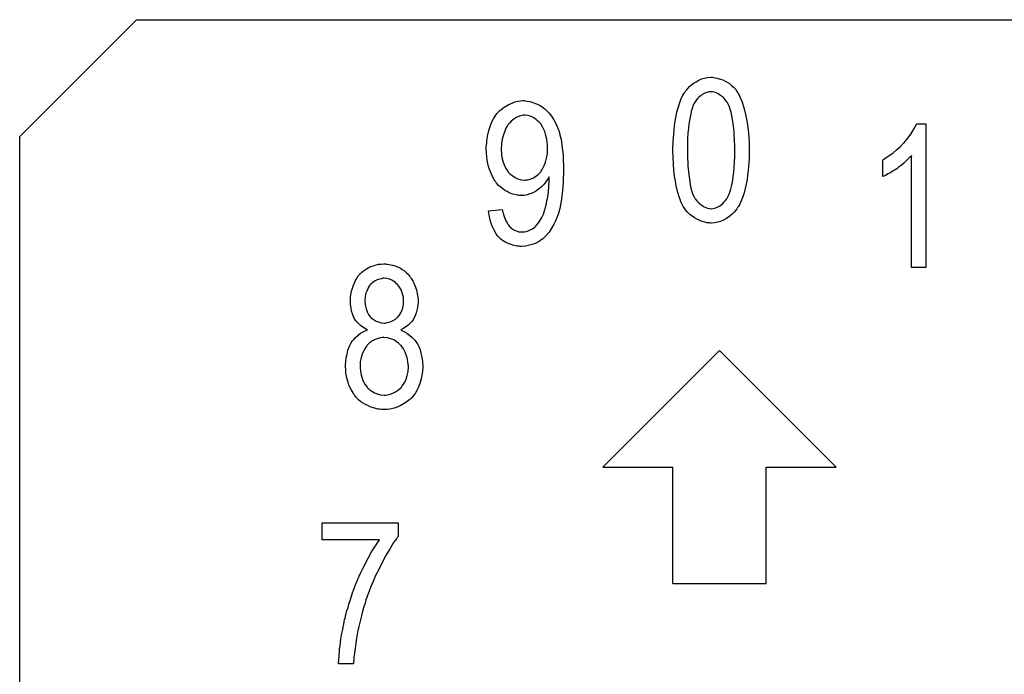
# Model space of a CAD drawing. Units: inches. Extents: x -24.2 to 15.3, y -7.7 to 32.5.
# Drawn here: x -8.1 to -7.6, y 13.6 to 13.8 of the extents above; entities that cross this region are included whole.
import ezdxf

# ---------------------------------------------------------------- set-up
doc = ezdxf.new("R2010")
doc.units = ezdxf.units.IN
doc.header["$MEASUREMENT"] = 0
doc.layers.add('GTO', color=2, linetype='Continuous')

# ---------------------------------------------------------------- blocks, each defined once
blk = doc.blocks.new('A$C440B4192')
at = {"layer": 'GTO', "color": 8}
for p, q in [((1.74331, 11.48555), (1.79437, 11.53661)), ((1.79437, 11.53661), (2.35603, 11.53661)), ((2.04048, 11.51012), (2.04166, 11.51068)), ((2.04166, 11.51068), (2.04295, 11.51104)), ((2.04295, 11.51104), (2.04441, 11.51132)), ((2.04441, 11.51132), (2.04588, 11.5114)), ((2.04588, 11.5114), (2.0466, 11.5114)), ((2.0466, 11.5114), (2.04706, 11.51132)), ((2.04706, 11.51132), (2.04771, 11.51123)), ((2.04771, 11.51123), (2.04844, 11.51104)), ((2.04844, 11.51104), (2.05009, 11.51058)), ((2.05009, 11.51058), (2.051, 11.51022)), ((2.03516, 11.50582), (2.0358, 11.50655)), ((2.0358, 11.50655), (2.03653, 11.50738)), ((2.03653, 11.50738), (2.03736, 11.50811)), ((2.03736, 11.50811), (2.03827, 11.50884)), ((2.03827, 11.50884), (2.03937, 11.50948)), ((2.03937, 11.50948), (2.04048, 11.51012)), ((2.051, 11.51022), (2.05202, 11.50976)), ((2.05202, 11.50976), (2.05293, 11.5093)), ((2.05293, 11.5093), (2.05394, 11.50865)), ((2.05394, 11.50865), (2.05485, 11.50784)), ((2.05485, 11.50784), (2.05576, 11.50701)), ((2.05576, 11.50701), (2.05668, 11.506)), ((2.05668, 11.506), (2.05751, 11.50481)), ((2.03204, 11.49995), (2.03268, 11.5017)), ((2.03268, 11.5017), (2.03342, 11.50325)), ((2.03342, 11.50325), (2.03351, 11.50334)), ((2.03351, 11.50334), (2.0336, 11.50362)), ((2.0336, 11.50362), (2.03388, 11.50399)), ((2.03388, 11.50399), (2.03425, 11.50454)), ((2.03425, 11.50454), (2.0346, 11.50518)), ((2.0346, 11.50518), (2.03516, 11.50582)), ((2.04011, 11.50225), (2.03956, 11.50152)), ((2.04074, 11.50288), (2.04011, 11.50225)), ((2.04138, 11.50334), (2.04074, 11.50288)), ((2.04194, 11.5038), (2.04138, 11.50334)), ((2.04313, 11.50445), (2.04194, 11.5038)), ((2.04404, 11.50481), (2.04313, 11.50445)), ((2.04487, 11.505), (2.04404, 11.50481)), ((2.04542, 11.50509), (2.04487, 11.505)), ((2.0456, 11.50509), (2.04542, 11.50509)), ((2.04652, 11.505), (2.0456, 11.50509)), ((2.04734, 11.50491), (2.04652, 11.505)), ((2.04807, 11.50463), (2.04734, 11.50491)), ((2.04881, 11.50426), (2.04807, 11.50463)), ((2.05009, 11.50344), (2.04881, 11.50426)), ((2.05128, 11.50253), (2.05009, 11.50344)), ((2.05211, 11.50152), (2.05128, 11.50253)), ((2.05751, 11.50481), (2.0576, 11.50472)), ((2.0576, 11.50472), (2.05769, 11.50445)), ((2.05769, 11.50445), (2.05797, 11.50399)), ((2.05797, 11.50399), (2.05834, 11.50325)), ((2.05834, 11.50325), (2.0587, 11.50244)), ((2.0587, 11.50244), (2.05915, 11.50133)), ((1.95348, 11.49681), (1.95402, 11.49735)), ((1.95402, 11.49735), (1.9554, 11.49836)), ((1.9554, 11.49836), (1.95704, 11.49937)), ((1.95704, 11.49937), (1.95907, 11.50028)), ((1.95907, 11.50028), (1.96007, 11.50065)), ((1.96007, 11.50065), (1.96126, 11.50092)), ((1.96126, 11.50092), (1.96246, 11.50111)), ((1.96246, 11.50111), (1.96364, 11.5012)), ((1.96364, 11.5012), (1.9641, 11.5012)), ((1.9641, 11.5012), (1.96447, 11.50111)), ((1.96447, 11.50111), (1.96539, 11.50102)), ((1.96539, 11.50102), (1.96657, 11.50083)), ((1.96657, 11.50083), (1.96795, 11.50037)), ((1.96795, 11.50037), (1.9695, 11.49983)), ((1.9695, 11.49983), (1.97106, 11.4991)), ((1.97106, 11.4991), (1.97262, 11.49799)), ((1.97262, 11.49799), (1.97271, 11.49799)), ((1.97271, 11.49799), (1.9728, 11.49781)), ((1.9728, 11.49781), (1.97326, 11.49744)), ((1.97326, 11.49744), (1.97409, 11.49672)), ((2.03095, 11.49611), (2.0315, 11.49803)), ((2.0315, 11.49803), (2.03204, 11.49995)), ((2.03772, 11.49813), (2.03745, 11.4973)), ((2.0379, 11.49877), (2.03772, 11.49813)), ((2.03809, 11.49923), (2.0379, 11.49877)), ((2.03827, 11.49949), (2.03809, 11.49923)), ((2.03836, 11.49968), (2.03827, 11.49949)), ((2.03891, 11.50069), (2.03836, 11.49977)), ((2.03836, 11.49977), (2.03836, 11.49968)), ((2.03956, 11.50152), (2.03891, 11.50069)), ((2.05275, 11.50069), (2.05211, 11.50152)), ((2.05302, 11.50032), (2.05275, 11.50069)), ((2.0532, 11.50005), (2.05302, 11.50032)), ((2.05329, 11.49995), (2.0532, 11.50005)), ((2.05329, 11.49986), (2.05329, 11.49995)), ((2.05384, 11.49877), (2.05329, 11.49986)), ((2.0543, 11.49748), (2.05384, 11.49877)), ((2.05467, 11.49611), (2.0543, 11.49748)), ((2.05915, 11.50133), (2.05961, 11.50014)), ((2.05961, 11.50014), (2.06007, 11.49868)), ((2.06007, 11.49868), (2.06053, 11.49702)), ((1.95, 11.49195), (1.95064, 11.49323)), ((1.95064, 11.49323), (1.95137, 11.49442)), ((1.95137, 11.49442), (1.95219, 11.49552)), ((1.95219, 11.49552), (1.95229, 11.49561)), ((1.95229, 11.49561), (1.95238, 11.4958)), ((1.95238, 11.4958), (1.95265, 11.49607)), ((1.95265, 11.49607), (1.95302, 11.49644)), ((1.95302, 11.49644), (1.95348, 11.49681)), ((1.95962, 11.49314), (1.95842, 11.49213)), ((1.96089, 11.49388), (1.95962, 11.49314)), ((1.962, 11.49433), (1.96089, 11.49388)), ((1.96301, 11.49469), (1.962, 11.49433)), ((1.96373, 11.49479), (1.96301, 11.49469)), ((1.96428, 11.49488), (1.96373, 11.49479)), ((1.96447, 11.49488), (1.96428, 11.49488)), ((1.96585, 11.49469), (1.96447, 11.49488)), ((1.96712, 11.49424), (1.96585, 11.49469)), ((1.96832, 11.49369), (1.96712, 11.49424)), ((1.96932, 11.49296), (1.96832, 11.49369)), ((1.97409, 11.49672), (1.975, 11.49571)), ((1.975, 11.49571), (1.97601, 11.49433)), ((1.97601, 11.49433), (1.97711, 11.49277)), ((2.03021, 11.49217), (2.03095, 11.49611)), ((2.03672, 11.494), (2.03644, 11.49254)), ((2.03699, 11.49529), (2.03672, 11.494)), ((2.03718, 11.49639), (2.03699, 11.49529)), ((2.03745, 11.4973), (2.03718, 11.49639)), ((2.05504, 11.49455), (2.05467, 11.49611)), ((2.05559, 11.49116), (2.05504, 11.49455)), ((2.06053, 11.49702), (2.06099, 11.4951)), ((2.06099, 11.4951), (2.06145, 11.493)), ((1.94862, 11.4881), (1.94954, 11.49067)), ((1.94954, 11.49067), (1.95, 11.49195)), ((1.95614, 11.48911), (1.95558, 11.48782)), ((1.95669, 11.49003), (1.95614, 11.48911)), ((1.95687, 11.4903), (1.95669, 11.49003)), ((1.95704, 11.49058), (1.95687, 11.4903)), ((1.95714, 11.49076), (1.95704, 11.49058)), ((1.95778, 11.49149), (1.95714, 11.49076)), ((1.95842, 11.49213), (1.95778, 11.49149)), ((1.97015, 11.49222), (1.96932, 11.49296)), ((1.97079, 11.49167), (1.97015, 11.49222)), ((1.97125, 11.49121), (1.97079, 11.49167)), ((1.97134, 11.49103), (1.97125, 11.49121)), ((1.97234, 11.48948), (1.97134, 11.49103)), ((1.97308, 11.48774), (1.97234, 11.48948)), ((1.97711, 11.49277), (1.97812, 11.49094)), ((1.97812, 11.49094), (1.97903, 11.48874)), ((1.97903, 11.48874), (1.97903, 11.48865)), ((2.02975, 11.48832), (2.02994, 11.49024)), ((2.02994, 11.49024), (2.03021, 11.49217)), ((2.03598, 11.48897), (2.0358, 11.48695)), ((2.03617, 11.49089), (2.03598, 11.48897)), ((2.03644, 11.49254), (2.03617, 11.49089)), ((2.05595, 11.48777), (2.05559, 11.49116)), ((2.06145, 11.493), (2.06182, 11.4907)), ((2.06182, 11.4907), (2.06218, 11.48823)), ((2.13419, 11.48798), (2.13511, 11.48944)), ((2.13511, 11.48944), (2.13575, 11.491)), ((2.13575, 11.491), (2.13988, 11.491)), ((2.13988, 11.491), (2.13988, 11.42815)), ((1.74331, 11.12814), (1.74331, 11.48555)), ((1.94779, 11.48343), (1.94788, 11.48453)), ((1.94788, 11.48453), (1.94807, 11.48563)), ((1.94807, 11.48563), (1.94862, 11.4881)), ((1.95503, 11.48627), (1.95448, 11.48435)), ((1.95558, 11.48782), (1.95503, 11.48627)), ((1.97363, 11.48599), (1.97308, 11.48774)), ((1.974, 11.48426), (1.97363, 11.48599)), ((1.97903, 11.48865), (1.97912, 11.48847)), ((1.97912, 11.48847), (1.97921, 11.4881)), ((1.97921, 11.4881), (1.9794, 11.48765)), ((1.9794, 11.48765), (1.97958, 11.48701)), ((1.97958, 11.48701), (1.97977, 11.48618)), ((1.97977, 11.48618), (1.97995, 11.48526)), ((1.97995, 11.48526), (1.98023, 11.48426)), ((2.02929, 11.48338), (2.02939, 11.48484)), ((2.02939, 11.48484), (2.02957, 11.48649)), ((2.02957, 11.48649), (2.02975, 11.48832)), ((2.03561, 11.48466), (2.03552, 11.48219)), ((2.0358, 11.48695), (2.03561, 11.48466)), ((2.05604, 11.48613), (2.05595, 11.48777)), ((2.05613, 11.48456), (2.05604, 11.48613)), ((2.05622, 11.4831), (2.05613, 11.48456)), ((2.06218, 11.48823), (2.06245, 11.48548)), ((2.06245, 11.48548), (2.06254, 11.48255)), ((2.13154, 11.48413), (2.13236, 11.48523)), ((2.13236, 11.48523), (2.13328, 11.4865)), ((2.13328, 11.4865), (2.13419, 11.48798)), ((1.94752, 11.48096), (1.94761, 11.48168)), ((1.94752, 11.4805), (1.94752, 11.48096)), ((1.94752, 11.48013), (1.94752, 11.4805)), ((1.94752, 11.48004), (1.94752, 11.48013)), ((1.94761, 11.48168), (1.9477, 11.48251)), ((1.9477, 11.48251), (1.94779, 11.48343)), ((1.95411, 11.48224), (1.95402, 11.47976)), ((1.95448, 11.48435), (1.95411, 11.48224)), ((1.97418, 11.48279), (1.974, 11.48426)), ((1.97427, 11.48205), (1.97418, 11.48279)), ((1.97436, 11.48151), (1.97427, 11.48205)), ((1.97427, 11.47803), (1.97436, 11.48041)), ((1.97436, 11.48105), (1.97436, 11.48151)), ((1.97436, 11.48068), (1.97436, 11.48105)), ((1.97436, 11.4805), (1.97436, 11.48068)), ((1.97436, 11.48041), (1.97436, 11.4805)), ((1.98023, 11.48426), (1.98041, 11.48306)), ((1.98041, 11.48306), (1.98059, 11.48168)), ((1.98059, 11.48168), (1.98078, 11.48022)), ((1.98078, 11.48022), (1.98096, 11.47866)), ((2.0292, 11.4809), (2.02929, 11.482)), ((2.0292, 11.48017), (2.0292, 11.4809)), ((2.0292, 11.47962), (2.0292, 11.48017)), ((2.02929, 11.482), (2.02929, 11.48338)), ((2.03552, 11.48219), (2.03552, 11.47944)), ((2.05631, 11.48191), (2.05622, 11.4831)), ((2.05631, 11.4809), (2.05631, 11.48191)), ((2.05631, 11.48008), (2.05631, 11.4809)), ((2.06254, 11.48255), (2.06264, 11.47944)), ((2.12705, 11.47963), (2.1286, 11.48101)), ((2.1286, 11.48101), (2.13017, 11.48256)), ((2.13017, 11.48256), (2.13026, 11.48265)), ((2.13026, 11.48265), (2.13035, 11.48275)), ((2.13035, 11.48275), (2.13081, 11.4833)), ((2.13081, 11.4833), (2.13154, 11.48413)), ((1.94761, 11.4783), (1.94752, 11.48004)), ((1.9477, 11.47665), (1.94761, 11.4783)), ((1.94798, 11.4751), (1.9477, 11.47665)), ((1.95402, 11.47976), (1.95402, 11.47967)), ((1.95402, 11.47967), (1.95402, 11.47949)), ((1.95402, 11.47949), (1.95402, 11.47921)), ((1.95402, 11.47921), (1.95411, 11.47875)), ((1.95411, 11.47875), (1.95411, 11.47821)), ((1.95411, 11.47821), (1.9542, 11.47766)), ((1.9542, 11.47766), (1.95439, 11.47628)), ((1.95439, 11.47628), (1.95476, 11.47464)), ((1.97344, 11.47418), (1.9739, 11.47601)), ((1.9739, 11.47601), (1.97427, 11.47803)), ((1.98096, 11.47866), (1.98113, 11.47693)), ((1.98113, 11.47693), (1.98123, 11.4751)), ((2.0292, 11.47953), (2.0292, 11.47962)), ((2.0292, 11.47944), (2.0292, 11.47953)), ((2.02929, 11.47623), (2.0292, 11.47944)), ((2.02939, 11.4733), (2.02929, 11.47623)), ((2.03552, 11.47944), (2.03552, 11.47925)), ((2.03552, 11.47925), (2.03552, 11.47879)), ((2.03552, 11.47879), (2.03552, 11.47797)), ((2.03552, 11.47797), (2.03561, 11.47697)), ((2.03561, 11.47697), (2.03561, 11.47577)), ((2.05622, 11.47422), (2.05631, 11.47669)), ((2.05631, 11.47962), (2.05631, 11.48008)), ((2.05631, 11.47944), (2.05631, 11.47962)), ((2.05631, 11.47669), (2.05631, 11.47944)), ((2.06264, 11.47797), (2.06254, 11.47687)), ((2.06254, 11.47687), (2.06254, 11.47559)), ((2.06264, 11.47944), (2.06264, 11.47925)), ((2.06264, 11.47925), (2.06264, 11.47879)), ((2.06264, 11.47879), (2.06264, 11.47797)), ((2.12156, 11.47561), (2.12192, 11.47588)), ((2.12192, 11.47588), (2.12293, 11.47652)), ((2.12293, 11.47652), (2.12412, 11.47734)), ((2.12412, 11.47734), (2.12558, 11.47836)), ((2.12558, 11.47836), (2.12705, 11.47963)), ((2.13273, 11.47624), (2.13209, 11.47552)), ((2.13328, 11.4767), (2.13273, 11.47624)), ((2.13356, 11.47707), (2.13328, 11.4767)), ((2.13365, 11.47716), (2.13356, 11.47707)), ((2.13365, 11.42815), (2.13365, 11.47716)), ((1.94825, 11.47372), (1.94798, 11.4751)), ((1.94853, 11.47235), (1.94825, 11.47372)), ((1.94899, 11.47106), (1.94853, 11.47235)), ((1.95476, 11.47464), (1.95531, 11.47308)), ((1.95531, 11.47308), (1.95604, 11.47143)), ((1.97189, 11.4707), (1.97234, 11.47162)), ((1.97234, 11.47162), (1.97289, 11.47272)), ((1.97289, 11.47272), (1.97344, 11.47418)), ((1.98123, 11.4751), (1.98132, 11.47308)), ((1.98132, 11.47308), (1.98132, 11.47097)), ((2.02966, 11.47065), (2.02939, 11.4733)), ((2.03561, 11.47577), (2.03571, 11.4744)), ((2.03571, 11.4744), (2.0358, 11.47284)), ((2.0358, 11.47284), (2.03589, 11.4712)), ((2.05585, 11.46991), (2.05604, 11.47193)), ((2.05604, 11.47193), (2.05622, 11.47422)), ((2.06227, 11.47238), (2.06209, 11.47055)), ((2.06245, 11.47404), (2.06227, 11.47238)), ((2.06254, 11.47559), (2.06245, 11.47404)), ((2.1211, 11.46791), (2.1211, 11.47533)), ((2.1211, 11.47533), (2.12119, 11.47533)), ((2.12119, 11.47533), (2.12137, 11.47542)), ((2.12137, 11.47542), (2.12156, 11.47561)), ((2.1276, 11.47176), (2.12714, 11.47139)), ((2.12779, 11.47185), (2.1276, 11.47176)), ((2.12906, 11.47286), (2.12779, 11.47185)), ((2.13026, 11.47386), (2.12906, 11.47286)), ((2.13126, 11.47478), (2.13026, 11.47386)), ((2.13209, 11.47552), (2.13126, 11.47478)), ((1.94935, 11.46996), (1.94899, 11.47106)), ((1.94981, 11.46896), (1.94935, 11.46996)), ((1.95018, 11.46804), (1.94981, 11.46896)), ((1.95064, 11.46731), (1.95018, 11.46804)), ((1.951, 11.46658), (1.95064, 11.46731)), ((1.95604, 11.47143), (1.95704, 11.46996)), ((1.95704, 11.46996), (1.95723, 11.46978)), ((1.95723, 11.46978), (1.9576, 11.46941)), ((1.9576, 11.46941), (1.95824, 11.46887)), ((1.95824, 11.46887), (1.95907, 11.46823)), ((1.95907, 11.46823), (1.96016, 11.46749)), ((1.96016, 11.46749), (1.96135, 11.46694)), ((1.96676, 11.46685), (1.96786, 11.46731)), ((1.96786, 11.46731), (1.96904, 11.46795)), ((1.96904, 11.46795), (1.97024, 11.46887)), ((1.97024, 11.46887), (1.97143, 11.47005)), ((1.97143, 11.47005), (1.97152, 11.47024)), ((1.97152, 11.47024), (1.97189, 11.4707)), ((1.97491, 11.46758), (1.97464, 11.46712)), ((1.975, 11.46777), (1.97491, 11.46758)), ((1.975, 11.46631), (1.975, 11.46777)), ((1.98132, 11.46887), (1.98123, 11.46777)), ((1.98123, 11.46777), (1.98123, 11.46658)), ((1.98132, 11.47097), (1.98132, 11.47079)), ((1.98132, 11.47079), (1.98132, 11.47042)), ((1.98132, 11.47042), (1.98132, 11.46978)), ((1.98132, 11.46978), (1.98132, 11.46887)), ((2.02994, 11.46817), (2.02966, 11.47065)), ((2.0303, 11.46589), (2.02994, 11.46817)), ((2.03589, 11.4712), (2.03626, 11.46781)), ((2.03626, 11.46781), (2.03681, 11.46442)), ((2.05541, 11.46634), (2.05559, 11.46799)), ((2.05559, 11.46799), (2.05585, 11.46991)), ((2.06191, 11.46873), (2.06163, 11.4667)), ((2.06209, 11.47055), (2.06191, 11.46873)), ((2.12228, 11.46846), (2.1211, 11.46791)), ((2.12339, 11.4691), (2.12228, 11.46846)), ((2.12458, 11.46975), (2.12339, 11.4691)), ((2.12558, 11.47039), (2.12458, 11.46975)), ((2.1265, 11.47093), (2.12558, 11.47039)), ((2.12714, 11.47139), (2.1265, 11.47093)), ((1.95127, 11.46603), (1.951, 11.46658)), ((1.95164, 11.46557), (1.95127, 11.46603)), ((1.95183, 11.46529), (1.95164, 11.46557)), ((1.95192, 11.46511), (1.95183, 11.46529)), ((1.95201, 11.46502), (1.95192, 11.46511)), ((1.95293, 11.4641), (1.95201, 11.46502)), ((1.95384, 11.46328), (1.95293, 11.4641)), ((1.95476, 11.46255), (1.95384, 11.46328)), ((1.96135, 11.46694), (1.96273, 11.46658)), ((1.96273, 11.46658), (1.96428, 11.4664)), ((1.96428, 11.4664), (1.96447, 11.4664)), ((1.96447, 11.4664), (1.96502, 11.46649)), ((1.96502, 11.46649), (1.96575, 11.46658)), ((1.96575, 11.46658), (1.96676, 11.46685)), ((1.97189, 11.46364), (1.97088, 11.46273)), ((1.9728, 11.46465), (1.97189, 11.46364)), ((1.97363, 11.46566), (1.9728, 11.46465)), ((1.97418, 11.46649), (1.97363, 11.46566)), ((1.97464, 11.46712), (1.97418, 11.46649)), ((1.97473, 11.46117), (1.97491, 11.46364)), ((1.97491, 11.46364), (1.975, 11.46631)), ((1.98105, 11.46364), (1.98068, 11.46044)), ((1.98113, 11.4652), (1.98105, 11.46364)), ((1.98123, 11.46658), (1.98113, 11.4652)), ((2.03067, 11.46386), (2.0303, 11.46589)), ((2.03104, 11.46204), (2.03067, 11.46386)), ((2.03681, 11.46442), (2.03709, 11.46285)), ((2.05449, 11.4625), (2.05485, 11.46359)), ((2.05485, 11.46359), (2.05513, 11.46488)), ((2.05513, 11.46488), (2.05541, 11.46634)), ((2.06163, 11.4667), (2.06081, 11.46277)), ((1.95568, 11.4619), (1.95476, 11.46255)), ((1.95659, 11.46135), (1.95568, 11.4619)), ((1.9575, 11.46089), (1.95659, 11.46135)), ((1.95916, 11.46026), (1.9575, 11.46089)), ((1.96071, 11.45989), (1.95916, 11.46026)), ((1.96135, 11.4598), (1.96071, 11.45989)), ((1.96181, 11.45971), (1.96135, 11.4598)), ((1.96227, 11.45962), (1.96181, 11.45971)), ((1.96291, 11.45962), (1.96227, 11.45962)), ((1.96419, 11.45971), (1.96291, 11.45962)), ((1.96548, 11.45998), (1.96419, 11.45971)), ((1.96657, 11.46035), (1.96548, 11.45998)), ((1.96758, 11.46071), (1.96657, 11.46035)), ((1.9685, 11.46108), (1.96758, 11.46071)), ((1.96913, 11.46144), (1.9685, 11.46108)), ((1.9695, 11.46172), (1.96913, 11.46144)), ((1.96969, 11.46181), (1.9695, 11.46172)), ((1.97088, 11.46273), (1.96969, 11.46181)), ((1.97409, 11.45715), (1.97446, 11.45907)), ((1.97446, 11.45907), (1.97473, 11.46117)), ((1.98068, 11.46044), (1.98032, 11.45715)), ((2.0315, 11.46047), (2.03104, 11.46204)), ((2.03195, 11.45911), (2.0315, 11.46047)), ((2.03232, 11.45791), (2.03195, 11.45911)), ((2.03709, 11.46285), (2.03745, 11.46139)), ((2.03745, 11.46139), (2.0379, 11.46011)), ((2.0379, 11.46011), (2.03845, 11.45901)), ((2.03845, 11.45901), (2.03845, 11.45892)), ((2.03845, 11.45892), (2.03864, 11.45883)), ((2.03864, 11.45883), (2.03901, 11.45819)), ((2.05275, 11.45819), (2.05329, 11.45911)), ((2.05329, 11.4592), (2.05338, 11.45938)), ((2.05329, 11.45911), (2.05329, 11.4592)), ((2.05338, 11.45938), (2.05357, 11.45966)), ((2.05357, 11.45966), (2.05375, 11.4602)), ((2.05375, 11.4602), (2.05403, 11.46075)), ((2.05403, 11.46075), (2.05421, 11.46158)), ((2.05421, 11.46158), (2.05449, 11.4625)), ((2.0598, 11.45901), (2.05906, 11.45727)), ((2.06035, 11.46084), (2.0598, 11.45901)), ((2.06081, 11.46277), (2.06035, 11.46084)), ((1.97335, 11.45403), (1.97344, 11.45448)), ((1.97344, 11.45448), (1.97363, 11.45494)), ((1.97363, 11.45494), (1.97372, 11.45558)), ((1.97372, 11.45558), (1.9739, 11.45632)), ((1.9739, 11.45632), (1.97409, 11.45715)), ((1.98032, 11.45715), (1.97967, 11.45394)), ((2.03268, 11.4569), (2.03232, 11.45791)), ((2.03305, 11.45608), (2.03268, 11.4569)), ((2.03333, 11.45544), (2.03305, 11.45608)), ((2.0336, 11.45507), (2.03333, 11.45544)), ((2.03369, 11.4548), (2.0336, 11.45507)), ((2.03379, 11.4547), (2.03369, 11.4548)), ((2.0347, 11.45343), (2.03379, 11.4547)), ((2.03901, 11.45819), (2.03965, 11.45736)), ((2.03965, 11.45736), (2.04048, 11.45645)), ((2.04048, 11.45645), (2.04157, 11.45553)), ((2.04157, 11.45553), (2.04295, 11.4547)), ((2.04295, 11.4547), (2.04441, 11.45406)), ((2.04761, 11.45415), (2.04862, 11.45452)), ((2.04862, 11.45452), (2.04973, 11.45516)), ((2.04973, 11.45516), (2.05036, 11.45562)), ((2.05036, 11.45562), (2.05091, 11.45608)), ((2.05091, 11.45608), (2.05156, 11.45672)), ((2.05156, 11.45672), (2.05211, 11.45736)), ((2.05211, 11.45736), (2.05275, 11.45819)), ((2.05751, 11.45434), (2.05714, 11.45379)), ((2.05788, 11.45489), (2.05751, 11.45434)), ((2.05815, 11.45526), (2.05788, 11.45489)), ((2.05824, 11.45553), (2.05815, 11.45526)), ((2.05834, 11.45562), (2.05824, 11.45553)), ((2.05906, 11.45727), (2.05834, 11.45562)), ((1.94844, 11.45293), (1.95448, 11.45357)), ((1.94889, 11.45027), (1.94844, 11.45293)), ((1.94945, 11.44789), (1.94889, 11.45027)), ((1.95448, 11.45357), (1.95448, 11.45348)), ((1.95448, 11.45348), (1.95457, 11.45311)), ((1.95457, 11.45311), (1.95466, 11.45265)), ((1.95466, 11.45265), (1.95485, 11.45201)), ((1.95485, 11.45201), (1.95503, 11.45127)), ((1.95503, 11.45127), (1.95531, 11.45046)), ((1.95531, 11.45046), (1.95604, 11.44862)), ((1.97097, 11.44862), (1.9718, 11.45)), ((1.9718, 11.45), (1.97253, 11.45155)), ((1.97253, 11.45155), (1.97317, 11.45348)), ((1.97317, 11.45357), (1.97326, 11.45375)), ((1.97317, 11.45348), (1.97317, 11.45357)), ((1.97326, 11.45375), (1.97335, 11.45403)), ((1.97857, 11.45036), (1.97839, 11.44981)), ((1.97875, 11.45073), (1.97857, 11.45036)), ((1.97885, 11.45092), (1.97875, 11.45073)), ((1.97931, 11.45238), (1.97885, 11.45101)), ((1.97885, 11.45101), (1.97885, 11.45092)), ((1.97967, 11.45394), (1.97931, 11.45238)), ((2.03561, 11.45233), (2.0347, 11.45343)), ((2.03663, 11.45141), (2.03561, 11.45233)), ((2.03763, 11.45058), (2.03663, 11.45141)), ((2.03864, 11.44985), (2.03763, 11.45058)), ((2.04441, 11.45406), (2.04523, 11.45397)), ((2.04523, 11.45397), (2.04606, 11.45388)), ((2.04606, 11.45388), (2.04625, 11.45388)), ((2.04625, 11.45388), (2.04679, 11.45397)), ((2.04679, 11.45397), (2.04761, 11.45415)), ((2.05348, 11.45013), (2.05238, 11.44939)), ((2.05439, 11.45085), (2.05348, 11.45013)), ((2.05522, 11.45159), (2.05439, 11.45085)), ((2.05595, 11.45233), (2.05522, 11.45159)), ((2.05659, 11.45306), (2.05595, 11.45233)), ((2.05714, 11.45379), (2.05659, 11.45306)), ((1.95027, 11.44587), (1.94945, 11.44789)), ((1.95109, 11.44423), (1.95027, 11.44587)), ((1.95604, 11.44862), (1.95659, 11.44771)), ((1.95659, 11.44771), (1.95714, 11.44679)), ((1.95714, 11.44679), (1.95787, 11.44596)), ((1.95787, 11.44596), (1.9587, 11.44523)), ((1.96777, 11.44504), (1.96878, 11.44578)), ((1.96878, 11.44578), (1.96886, 11.44587)), ((1.96886, 11.44587), (1.96923, 11.44624)), ((1.96923, 11.44624), (1.96969, 11.44679)), ((1.96969, 11.44679), (1.97033, 11.44762)), ((1.97033, 11.44762), (1.97097, 11.44862)), ((1.97711, 11.44707), (1.9761, 11.44532)), ((1.97785, 11.44853), (1.97711, 11.44707)), ((1.97812, 11.44926), (1.97785, 11.44853)), ((1.97839, 11.44981), (1.97812, 11.44926)), ((2.03965, 11.4493), (2.03864, 11.44985)), ((2.04066, 11.44884), (2.03965, 11.4493)), ((2.04157, 11.44848), (2.04066, 11.44884)), ((2.04331, 11.44792), (2.04157, 11.44848)), ((2.04404, 11.44774), (2.04331, 11.44792)), ((2.04468, 11.44765), (2.04404, 11.44774)), ((2.04514, 11.44765), (2.04468, 11.44765)), ((2.04551, 11.44756), (2.04514, 11.44765)), ((2.04588, 11.44756), (2.04551, 11.44756)), ((2.04734, 11.44765), (2.04588, 11.44756)), ((2.04881, 11.44792), (2.04734, 11.44765)), ((2.05009, 11.44829), (2.04881, 11.44792)), ((2.05128, 11.44884), (2.05009, 11.44829)), ((2.05238, 11.44939), (2.05128, 11.44884)), ((1.95183, 11.44294), (1.95109, 11.44423)), ((1.95219, 11.44248), (1.95183, 11.44294)), ((1.95247, 11.44202), (1.95219, 11.44248)), ((1.95274, 11.44176), (1.95247, 11.44202)), ((1.95293, 11.44148), (1.95274, 11.44176)), ((1.95311, 11.44139), (1.95293, 11.44148)), ((1.95311, 11.4413), (1.95311, 11.44139)), ((1.9587, 11.44523), (1.95953, 11.44459)), ((1.95953, 11.44459), (1.96062, 11.44414)), ((1.96062, 11.44414), (1.96172, 11.44377)), ((1.96172, 11.44377), (1.96301, 11.44368)), ((1.96301, 11.44368), (1.96355, 11.44368)), ((1.96355, 11.44368), (1.96419, 11.44377)), ((1.96419, 11.44377), (1.96493, 11.44395)), ((1.96493, 11.44395), (1.96585, 11.44423)), ((1.96585, 11.44423), (1.96676, 11.44459)), ((1.96676, 11.44459), (1.96777, 11.44504)), ((1.97363, 11.44193), (1.97217, 11.44056)), ((1.975, 11.44358), (1.97363, 11.44193)), ((1.9761, 11.44532), (1.975, 11.44358)), ((1.95384, 11.44056), (1.95311, 11.4413)), ((1.95466, 11.44001), (1.95384, 11.44056)), ((1.95632, 11.439), (1.95466, 11.44001)), ((1.95796, 11.43837), (1.95632, 11.439)), ((1.95953, 11.43781), (1.95796, 11.43837)), ((1.96089, 11.43754), (1.95953, 11.43781)), ((1.96145, 11.43745), (1.96089, 11.43754)), ((1.9619, 11.43745), (1.96145, 11.43745)), ((1.96236, 11.43735), (1.9619, 11.43745)), ((1.96291, 11.43735), (1.96236, 11.43735)), ((1.96474, 11.43754), (1.96291, 11.43735)), ((1.96648, 11.43791), (1.96474, 11.43754)), ((1.96813, 11.43837), (1.96648, 11.43791)), ((1.9695, 11.439), (1.96813, 11.43837)), ((1.97061, 11.43955), (1.9695, 11.439)), ((1.97143, 11.4401), (1.97061, 11.43955)), ((1.97198, 11.44047), (1.97143, 11.4401)), ((1.97217, 11.44056), (1.97198, 11.44047)), ((1.8951, 11.42756), (1.89657, 11.42839)), ((1.89657, 11.42839), (1.8984, 11.42902)), ((1.8984, 11.42902), (1.90041, 11.42957)), ((1.90041, 11.42957), (1.90151, 11.42966)), ((1.90151, 11.42966), (1.90271, 11.42976)), ((1.90271, 11.42976), (1.90335, 11.42976)), ((1.90335, 11.42976), (1.9038, 11.42966)), ((1.9038, 11.42966), (1.90435, 11.42966)), ((1.90435, 11.42966), (1.90499, 11.42948)), ((1.90499, 11.42948), (1.90646, 11.42921)), ((1.90646, 11.42921), (1.90811, 11.42866)), ((1.90811, 11.42866), (1.90994, 11.42784)), ((1.8908, 11.42353), (1.89144, 11.42445)), ((1.89144, 11.42445), (1.89217, 11.42527)), ((1.89217, 11.42527), (1.89226, 11.42537)), ((1.89226, 11.42537), (1.89235, 11.42546)), ((1.89235, 11.42546), (1.89263, 11.42572)), ((1.89263, 11.42572), (1.8929, 11.426)), ((1.8929, 11.426), (1.89382, 11.42673)), ((1.89382, 11.42673), (1.8951, 11.42756)), ((1.90994, 11.42784), (1.91076, 11.42729)), ((1.91076, 11.42729), (1.91168, 11.42673)), ((1.91168, 11.42673), (1.91251, 11.426)), ((1.91251, 11.426), (1.91333, 11.42518)), ((1.91333, 11.42518), (1.91342, 11.42509)), ((1.91342, 11.42509), (1.91351, 11.425)), ((1.91351, 11.425), (1.91369, 11.42472)), ((1.91369, 11.42472), (1.91397, 11.42435)), ((1.91397, 11.42435), (1.91434, 11.4239)), ((2.13988, 11.42815), (2.13365, 11.42815)), ((1.88905, 11.41959), (1.88979, 11.42161)), ((1.88979, 11.42161), (1.8908, 11.42353)), ((1.89648, 11.42023), (1.89602, 11.41959)), ((1.89675, 11.4206), (1.89648, 11.42023)), ((1.89684, 11.42069), (1.89675, 11.4206)), ((1.89785, 11.42161), (1.89684, 11.42069)), ((1.89886, 11.42225), (1.89785, 11.42161)), ((1.89978, 11.42279), (1.89886, 11.42225)), ((1.90078, 11.42307), (1.89978, 11.42279)), ((1.9016, 11.42325), (1.90078, 11.42307)), ((1.90225, 11.42344), (1.9016, 11.42325)), ((1.9028, 11.42344), (1.90225, 11.42344)), ((1.90398, 11.42334), (1.9028, 11.42344)), ((1.90518, 11.42298), (1.90398, 11.42334)), ((1.90619, 11.42253), (1.90518, 11.42298)), ((1.90701, 11.42207), (1.90619, 11.42253)), ((1.90774, 11.42152), (1.90701, 11.42207)), ((1.90829, 11.42106), (1.90774, 11.42152)), ((1.90866, 11.42069), (1.90829, 11.42106)), ((1.90875, 11.4206), (1.90866, 11.42069)), ((1.90957, 11.4195), (1.90875, 11.4206)), ((1.91434, 11.4239), (1.91471, 11.42334)), ((1.91471, 11.42334), (1.91553, 11.42198)), ((1.91553, 11.42198), (1.91626, 11.42032)), ((1.91626, 11.42032), (1.91699, 11.41831)), ((1.88814, 11.41547), (1.88823, 11.41611)), ((1.88814, 11.41483), (1.88814, 11.41547)), ((1.88823, 11.41611), (1.88859, 11.41776)), ((1.88859, 11.41776), (1.88905, 11.41959)), ((1.89473, 11.41665), (1.89445, 11.41529)), ((1.89519, 11.41785), (1.89473, 11.41665)), ((1.89565, 11.41877), (1.89519, 11.41785)), ((1.89602, 11.41959), (1.89565, 11.41877)), ((1.91021, 11.41831), (1.90957, 11.4195)), ((1.91067, 11.41711), (1.91021, 11.41831)), ((1.91104, 11.41602), (1.91067, 11.41711)), ((1.91122, 11.41501), (1.91104, 11.41602)), ((1.91699, 11.41831), (1.91745, 11.41593)), ((1.91745, 11.41593), (1.91764, 11.41464)), ((1.88805, 11.41437), (1.88814, 11.41483)), ((1.88805, 11.41391), (1.88805, 11.41437)), ((1.88805, 11.41373), (1.88805, 11.41391)), ((1.88805, 11.41364), (1.88805, 11.41373)), ((1.88814, 11.4119), (1.88805, 11.41364)), ((1.88832, 11.41043), (1.88814, 11.4119)), ((1.89445, 11.41529), (1.89436, 11.41382)), ((1.89436, 11.41382), (1.89436, 11.41373)), ((1.89436, 11.41373), (1.89436, 11.41364)), ((1.89436, 11.41364), (1.89436, 11.41309)), ((1.89436, 11.41309), (1.89445, 11.41226)), ((1.89445, 11.41226), (1.89464, 11.41116)), ((1.89464, 11.41116), (1.89491, 11.41007)), ((1.91095, 11.41053), (1.91122, 11.4119)), ((1.91131, 11.41418), (1.91122, 11.41501)), ((1.91122, 11.4119), (1.91131, 11.41346)), ((1.91131, 11.41364), (1.91131, 11.41418)), ((1.91131, 11.41354), (1.91131, 11.41364)), ((1.91131, 11.41346), (1.91131, 11.41354)), ((1.91754, 11.4118), (1.91736, 11.4107)), ((1.91764, 11.41263), (1.91754, 11.4118)), ((1.91764, 11.41464), (1.91764, 11.41337)), ((1.91764, 11.41337), (1.91764, 11.41327)), ((1.91764, 11.41327), (1.91764, 11.41318)), ((1.91764, 11.41318), (1.91764, 11.41263)), ((1.88859, 11.40906), (1.88832, 11.41043)), ((1.88896, 11.40786), (1.88859, 11.40906)), ((1.88933, 11.40695), (1.88896, 11.40786)), ((1.8896, 11.40622), (1.88933, 11.40695)), ((1.89491, 11.41007), (1.89537, 11.40878)), ((1.89537, 11.40878), (1.89593, 11.4076)), ((1.89593, 11.4076), (1.89675, 11.40649)), ((1.90894, 11.40659), (1.90921, 11.40695)), ((1.90921, 11.40695), (1.90967, 11.4076)), ((1.90967, 11.4076), (1.91012, 11.40832)), ((1.91012, 11.40832), (1.91049, 11.40933)), ((1.91049, 11.40933), (1.91095, 11.41053)), ((1.91635, 11.40695), (1.91571, 11.40567)), ((1.91681, 11.40823), (1.91635, 11.40695)), ((1.91718, 11.40952), (1.91681, 11.40823)), ((1.91736, 11.4107), (1.91718, 11.40952)), ((1.88979, 11.40585), (1.8896, 11.40622)), ((1.88988, 11.40567), (1.88979, 11.40585)), ((1.89071, 11.40457), (1.88988, 11.40567)), ((1.89162, 11.40356), (1.89071, 11.40457)), ((1.89253, 11.40274), (1.89162, 11.40356)), ((1.89345, 11.40209), (1.89253, 11.40274)), ((1.89675, 11.40649), (1.89684, 11.4064)), ((1.89684, 11.4064), (1.89721, 11.40613)), ((1.89721, 11.40613), (1.89775, 11.40567)), ((1.89775, 11.40567), (1.8984, 11.40521)), ((1.8984, 11.40521), (1.89932, 11.40466)), ((1.89932, 11.40466), (1.90033, 11.4043)), ((1.90033, 11.4043), (1.90151, 11.40393)), ((1.90151, 11.40393), (1.9028, 11.40384)), ((1.9028, 11.40384), (1.90344, 11.40384)), ((1.90344, 11.40384), (1.90407, 11.40402)), ((1.90407, 11.40402), (1.9049, 11.40421)), ((1.9049, 11.40421), (1.90582, 11.40448)), ((1.90582, 11.40448), (1.90682, 11.40493)), ((1.90682, 11.40493), (1.90783, 11.40557)), ((1.90783, 11.40557), (1.90884, 11.40649)), ((1.90884, 11.40649), (1.90894, 11.40659)), ((1.91351, 11.4031), (1.9126, 11.40228)), ((1.91434, 11.40393), (1.91351, 11.4031)), ((1.91498, 11.40457), (1.91434, 11.40393)), ((1.91535, 11.40512), (1.91498, 11.40457)), ((1.91562, 11.40557), (1.91535, 11.40512)), ((1.91571, 11.40567), (1.91562, 11.40557)), ((1.89025, 11.39752), (1.89126, 11.39843)), ((1.89126, 11.39843), (1.89253, 11.39935)), ((1.89253, 11.39935), (1.89391, 11.40017)), ((1.89428, 11.40154), (1.89345, 11.40209)), ((1.89391, 11.40017), (1.89556, 11.40082)), ((1.89491, 11.40118), (1.89428, 11.40154)), ((1.89537, 11.40091), (1.89491, 11.40118)), ((1.89556, 11.40082), (1.89537, 11.40091)), ((1.91141, 11.40154), (1.91012, 11.40082)), ((1.91012, 11.40082), (1.91021, 11.40082)), ((1.91021, 11.40082), (1.9103, 11.40072)), ((1.9103, 11.40072), (1.91086, 11.40045)), ((1.91086, 11.40045), (1.91177, 11.39999)), ((1.9126, 11.40228), (1.91141, 11.40154)), ((1.91177, 11.39999), (1.91278, 11.39935)), ((1.91278, 11.39935), (1.91388, 11.39852)), ((1.91388, 11.39852), (1.91507, 11.39752)), ((1.88759, 11.39367), (1.88841, 11.39523)), ((1.88841, 11.39531), (1.8885, 11.3954)), ((1.88841, 11.39523), (1.88841, 11.39531)), ((1.8885, 11.3954), (1.88887, 11.39586)), ((1.88887, 11.39586), (1.88951, 11.3966)), ((1.88951, 11.3966), (1.89025, 11.39752)), ((1.89528, 11.39394), (1.89519, 11.39376)), ((1.89648, 11.39514), (1.89528, 11.39394)), ((1.89775, 11.39605), (1.89648, 11.39514)), ((1.89895, 11.39669), (1.89775, 11.39605)), ((1.90014, 11.39706), (1.89895, 11.39669)), ((1.90114, 11.39733), (1.90014, 11.39706)), ((1.90197, 11.39743), (1.90114, 11.39733)), ((1.90252, 11.39752), (1.90197, 11.39743)), ((1.90271, 11.39752), (1.90252, 11.39752)), ((1.90426, 11.39733), (1.90271, 11.39752)), ((1.90573, 11.39697), (1.90426, 11.39733)), ((1.90701, 11.39641), (1.90573, 11.39697)), ((1.90811, 11.39577), (1.90701, 11.39641)), ((1.90903, 11.39505), (1.90811, 11.39577)), ((1.90967, 11.39449), (1.90903, 11.39505)), ((1.91003, 11.39413), (1.90967, 11.39449)), ((1.91021, 11.39394), (1.91003, 11.39413)), ((1.91131, 11.39256), (1.91021, 11.39394)), ((1.91507, 11.39752), (1.91626, 11.39632)), ((1.91626, 11.39632), (1.91727, 11.39486)), ((1.91727, 11.39486), (1.91736, 11.39468)), ((1.91736, 11.39468), (1.91764, 11.39413)), ((1.91764, 11.39413), (1.9181, 11.3933)), ((1.88621, 11.38863), (1.88658, 11.39019)), ((1.88658, 11.39019), (1.88695, 11.39193)), ((1.88695, 11.39193), (1.88759, 11.39367)), ((1.89318, 11.39019), (1.89272, 11.38873)), ((1.89382, 11.39156), (1.89318, 11.39019)), ((1.89436, 11.39256), (1.89382, 11.39156)), ((1.89482, 11.3933), (1.89436, 11.39256)), ((1.89519, 11.39376), (1.89482, 11.3933)), ((1.91205, 11.39101), (1.91131, 11.39256)), ((1.9126, 11.38945), (1.91205, 11.39101)), ((1.9181, 11.3933), (1.91856, 11.39211)), ((1.91856, 11.39211), (1.91892, 11.39064)), ((1.91892, 11.39064), (1.91937, 11.38891)), ((1.99858, 11.34077), (2.04963, 11.3918)), ((2.04963, 11.3918), (2.10068, 11.34077)), ((1.88594, 11.38598), (1.88603, 11.38652)), ((1.88594, 11.38561), (1.88594, 11.38598)), ((1.88594, 11.38524), (1.88594, 11.38561)), ((1.88603, 11.38716), (1.88621, 11.38863)), ((1.88603, 11.38652), (1.88603, 11.38716)), ((1.89235, 11.38689), (1.89226, 11.38497)), ((1.89272, 11.38873), (1.89235, 11.38689)), ((1.91305, 11.38799), (1.9126, 11.38945)), ((1.91323, 11.3867), (1.91305, 11.38799)), ((1.91333, 11.38561), (1.91323, 11.3867)), ((1.91342, 11.38524), (1.91333, 11.38561)), ((1.91937, 11.38891), (1.91965, 11.38698)), ((1.91965, 11.38698), (1.91974, 11.38478)), ((1.88594, 11.38506), (1.88594, 11.38524)), ((1.88594, 11.38497), (1.88594, 11.38506)), ((1.88603, 11.3834), (1.88594, 11.38497)), ((1.88612, 11.38194), (1.88603, 11.3834)), ((1.88667, 11.3792), (1.88612, 11.38194)), ((1.89226, 11.38497), (1.89226, 11.38488)), ((1.89226, 11.38488), (1.89226, 11.38469)), ((1.89226, 11.38469), (1.89226, 11.38442)), ((1.89226, 11.38442), (1.89235, 11.38405)), ((1.89235, 11.38405), (1.89244, 11.38295)), ((1.89244, 11.38295), (1.89263, 11.38167)), ((1.89263, 11.38167), (1.89299, 11.3802)), ((1.91296, 11.38084), (1.91333, 11.38268)), ((1.91333, 11.38268), (1.91342, 11.38469)), ((1.91342, 11.38497), (1.91342, 11.38524)), ((1.91342, 11.38478), (1.91342, 11.38497)), ((1.91342, 11.38469), (1.91342, 11.38478)), ((1.91946, 11.38185), (1.91937, 11.38093)), ((1.91956, 11.38268), (1.91946, 11.38185)), ((1.91965, 11.3834), (1.91956, 11.38268)), ((1.91974, 11.38396), (1.91965, 11.3834)), ((1.91974, 11.38478), (1.91974, 11.38469)), ((1.91974, 11.38469), (1.91974, 11.38442)), ((1.91974, 11.38442), (1.91974, 11.38396)), ((1.88704, 11.37791), (1.88667, 11.3792)), ((1.88741, 11.37681), (1.88704, 11.37791)), ((1.88787, 11.37581), (1.88741, 11.37681)), ((1.89299, 11.3802), (1.89355, 11.37865)), ((1.89355, 11.37865), (1.89436, 11.37709)), ((1.89436, 11.37709), (1.89537, 11.37572)), ((1.91076, 11.37627), (1.91131, 11.377)), ((1.91131, 11.377), (1.91187, 11.378)), ((1.91187, 11.378), (1.91242, 11.37929)), ((1.91242, 11.37929), (1.91296, 11.38084)), ((1.91856, 11.37773), (1.91773, 11.37544)), ((1.9191, 11.37992), (1.91856, 11.37773)), ((1.91937, 11.38093), (1.9191, 11.37992)), ((1.88832, 11.3748), (1.88787, 11.37581)), ((1.88878, 11.37398), (1.88832, 11.3748)), ((1.88924, 11.37324), (1.88878, 11.37398)), ((1.8896, 11.3726), (1.88924, 11.37324)), ((1.88997, 11.37205), (1.8896, 11.3726)), ((1.89537, 11.37572), (1.89556, 11.37553)), ((1.89556, 11.37553), (1.89593, 11.37516)), ((1.89593, 11.37516), (1.89657, 11.37461)), ((1.89657, 11.37461), (1.89749, 11.37398)), ((1.89749, 11.37398), (1.89858, 11.37334)), ((1.89858, 11.37334), (1.89987, 11.37278)), ((1.89987, 11.37278), (1.90124, 11.37242)), ((1.90124, 11.37242), (1.9028, 11.37223)), ((1.90353, 11.37232), (1.90435, 11.37242)), ((1.90435, 11.37242), (1.90545, 11.37269)), ((1.90545, 11.37269), (1.90664, 11.37306)), ((1.90664, 11.37306), (1.90783, 11.3737)), ((1.90783, 11.3737), (1.90912, 11.37452)), ((1.90912, 11.37452), (1.9103, 11.37562)), ((1.9103, 11.37562), (1.9104, 11.37581)), ((1.9104, 11.37581), (1.91076, 11.37627)), ((1.91653, 11.37324), (1.91571, 11.37214)), ((1.91718, 11.37434), (1.91653, 11.37324)), ((1.91773, 11.37544), (1.91718, 11.37434)), ((1.89025, 11.37168), (1.88997, 11.37205)), ((1.89052, 11.37141), (1.89025, 11.37168)), ((1.89062, 11.37122), (1.89052, 11.37141)), ((1.89071, 11.37113), (1.89062, 11.37122)), ((1.89162, 11.37022), (1.89071, 11.37113)), ((1.89263, 11.36939), (1.89162, 11.37022)), ((1.89364, 11.36875), (1.89263, 11.36939)), ((1.89464, 11.36811), (1.89364, 11.36875)), ((1.89565, 11.36766), (1.89464, 11.36811)), ((1.9028, 11.37223), (1.90298, 11.37223)), ((1.90298, 11.37223), (1.90353, 11.37232)), ((1.91159, 11.36857), (1.90985, 11.36757)), ((1.91233, 11.36903), (1.91159, 11.36857)), ((1.91296, 11.36949), (1.91233, 11.36903)), ((1.91351, 11.36995), (1.91296, 11.36949)), ((1.91406, 11.37031), (1.91351, 11.36995)), ((1.91443, 11.37068), (1.91406, 11.37031)), ((1.91471, 11.37096), (1.91443, 11.37068)), ((1.9148, 11.37104), (1.91471, 11.37096)), ((1.91489, 11.37113), (1.9148, 11.37104)), ((1.91571, 11.37214), (1.91489, 11.37113)), ((1.89666, 11.3672), (1.89565, 11.36766)), ((1.89858, 11.36655), (1.89666, 11.3672)), ((1.90023, 11.36619), (1.89858, 11.36655)), ((1.90096, 11.3661), (1.90023, 11.36619)), ((1.9016, 11.366), (1.90096, 11.3661)), ((1.90206, 11.36591), (1.9016, 11.366)), ((1.9028, 11.36591), (1.90206, 11.36591)), ((1.90417, 11.366), (1.9028, 11.36591)), ((1.90536, 11.3661), (1.90417, 11.366)), ((1.90664, 11.36637), (1.90536, 11.3661)), ((1.90774, 11.36674), (1.90664, 11.36637)), ((1.90985, 11.36757), (1.90774, 11.36674)), ((1.99858, 11.34077), (2.0292, 11.34077)), ((2.0292, 11.28974), (2.0292, 11.34077)), ((2.07005, 11.28974), (2.07005, 11.34077)), ((2.07005, 11.34077), (2.10068, 11.34077)), ((1.87573, 11.30897), (1.87573, 11.31639)), ((1.87573, 11.31639), (1.90889, 11.31639)), ((1.90889, 11.31639), (1.90889, 11.31035)), ((1.90074, 11.30897), (1.87573, 11.30897)), ((1.899, 11.30631), (1.90074, 11.30897)), ((1.90761, 11.3086), (1.90696, 11.30769)), ((1.90816, 11.30934), (1.90761, 11.3086)), ((1.90853, 11.30989), (1.90816, 11.30934)), ((1.9088, 11.31026), (1.90853, 11.30989)), ((1.90889, 11.31035), (1.9088, 11.31026)), ((1.89579, 11.30091), (1.89734, 11.30366)), ((1.89734, 11.30366), (1.899, 11.30631)), ((1.90449, 11.30357), (1.90348, 11.30192)), ((1.90541, 11.30513), (1.90449, 11.30357)), ((1.90623, 11.3065), (1.90541, 11.30513)), ((1.90696, 11.30769), (1.90623, 11.3065)), ((1.89451, 11.29835), (1.89579, 11.30091)), ((1.90248, 11.29999), (1.90138, 11.29789)), ((1.90348, 11.30192), (1.90248, 11.29999)), ((1.89249, 11.29432), (1.89286, 11.29514)), ((1.89286, 11.29514), (1.89332, 11.29615)), ((1.89332, 11.29615), (1.89386, 11.29715)), ((1.89386, 11.29715), (1.89451, 11.29835)), ((1.90028, 11.29569), (1.89909, 11.2933)), ((1.90138, 11.29789), (1.90028, 11.29569)), ((1.8903, 11.28919), (1.89176, 11.29276)), ((1.89176, 11.29276), (1.89185, 11.29286)), ((1.89185, 11.29286), (1.89194, 11.29322)), ((1.89194, 11.29322), (1.89222, 11.29367)), ((1.89222, 11.29367), (1.89249, 11.29432)), ((1.89799, 11.29074), (1.89689, 11.28809)), ((1.89909, 11.2933), (1.89799, 11.29074)), ((1.88901, 11.28571), (1.8903, 11.28919)), ((1.89689, 11.28809), (1.89579, 11.28525)), ((2.0292, 11.28974), (2.04963, 11.28974)), ((2.04963, 11.28974), (2.07005, 11.28974)), ((1.88737, 11.28076), (1.88791, 11.28232)), ((1.88791, 11.28232), (1.88901, 11.28571)), ((1.89487, 11.28259), (1.89451, 11.28121)), ((1.89524, 11.2837), (1.89487, 11.28259)), ((1.89552, 11.28451), (1.89524, 11.2837)), ((1.8957, 11.28506), (1.89552, 11.28451)), ((1.89579, 11.28525), (1.8957, 11.28506)), ((1.88626, 11.27673), (1.88654, 11.27793)), ((1.88654, 11.27793), (1.887, 11.27929)), ((1.887, 11.27929), (1.88737, 11.28076)), ((1.89341, 11.27765), (1.89286, 11.27563)), ((1.89395, 11.27957), (1.89341, 11.27765)), ((1.89451, 11.28121), (1.89395, 11.27957)), ((1.88525, 11.27297), (1.88535, 11.27334)), ((1.88535, 11.27334), (1.88553, 11.27389)), ((1.88553, 11.27389), (1.88571, 11.27463)), ((1.88571, 11.27463), (1.8859, 11.27563)), ((1.8859, 11.27563), (1.88626, 11.27673)), ((1.89231, 11.27334), (1.89176, 11.27096)), ((1.89286, 11.27563), (1.89231, 11.27334)), ((1.88416, 11.26729), (1.88453, 11.26913)), ((1.88453, 11.26913), (1.88525, 11.27288)), ((1.88525, 11.27288), (1.88525, 11.27297)), ((1.89176, 11.27096), (1.89121, 11.26849)), ((1.8837, 11.264), (1.88389, 11.26565)), ((1.88389, 11.26565), (1.88416, 11.26729)), ((1.89076, 11.26583), (1.88993, 11.26033)), ((1.89121, 11.26849), (1.89076, 11.26583)), ((1.88324, 11.25987), (1.88333, 11.26116)), ((1.88333, 11.26116), (1.88352, 11.26254)), ((1.88352, 11.26254), (1.8837, 11.264)), ((1.88993, 11.26033), (1.88956, 11.25749)), ((1.88287, 11.25548), (1.88297, 11.25603)), ((1.88297, 11.25676), (1.88306, 11.25768)), ((1.88297, 11.25603), (1.88297, 11.25676)), ((1.88306, 11.25768), (1.88315, 11.25869)), ((1.88315, 11.25869), (1.88324, 11.25987)), ((1.88956, 11.25749), (1.88938, 11.25465)), ((1.88287, 11.25502), (1.88287, 11.25548)), ((1.88287, 11.25474), (1.88287, 11.25502)), ((1.88287, 11.25465), (1.88287, 11.25474)), ((1.88938, 11.25465), (1.88287, 11.25465))]:
    blk.add_line(p, q, dxfattribs=at)

msp = doc.modelspace()

# ---------------------------------------------------------------- block references
msp.add_blockref('A$C440B4192', (-9.80265, 2.30256))

doc.saveas('drawing.dxf')
